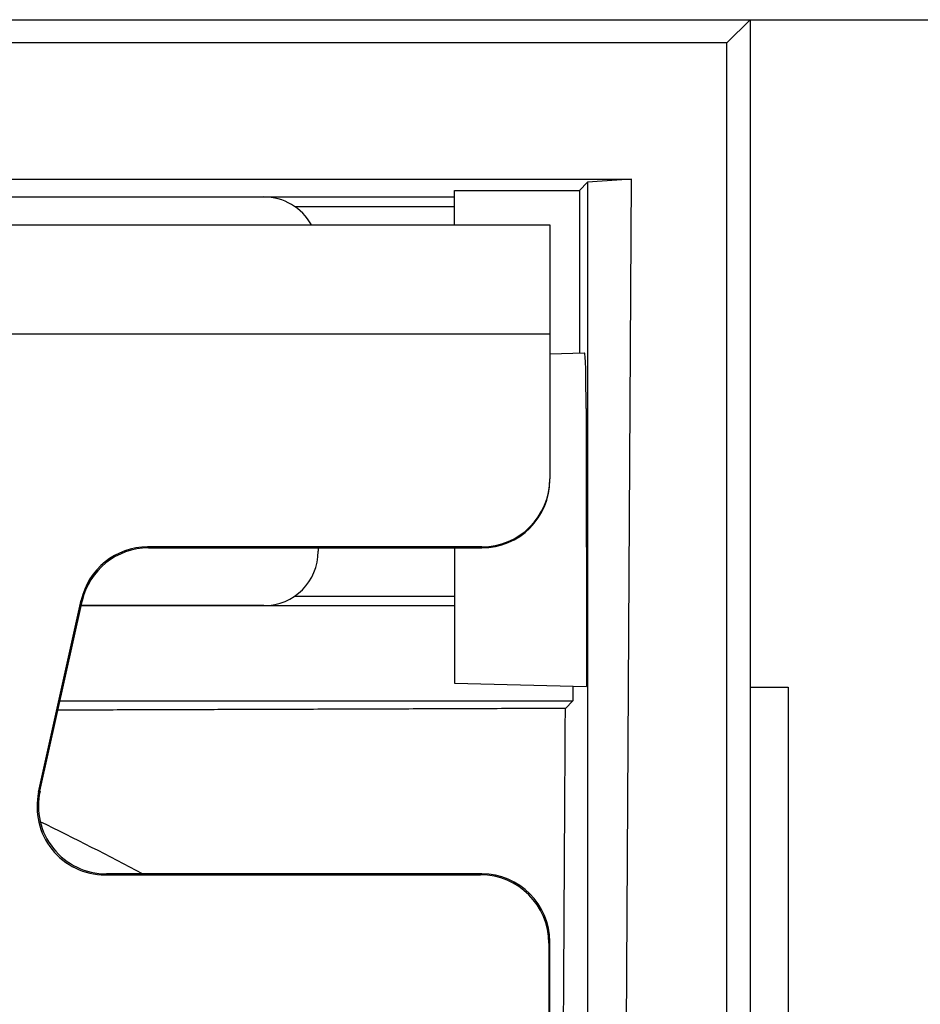
# Model space of a CAD drawing. Units: millimetres. Extents: x 5048 to 11747, y 353 to 3141.
# Drawn here: x 5497 to 5563, y 2624 to 2696 of the extents above; entities that cross this region are included whole.
import ezdxf

# ---------------------------------------------------------------- set-up
doc = ezdxf.new("R2010")
doc.units = ezdxf.units.MM
doc.header["$LTSCALE"] = 10
doc.layers.add('kote', color=152, linetype='Continuous', lineweight=0)
doc.layers.add('SICHTBAR', color=7, linetype='Continuous', lineweight=25)
doc.styles.get("Standard").update_dxf_attribs({"font": 'trebuc.ttf'})
doc.dimstyles.new('VARIABEL-ST', dxfattribs={"dimscale": 40, "dimtxt": 5, "dimasz": 2, "dimexe": 1, "dimexo": 1, "dimgap": 0.6, "dimtad": 1, "dimdsep": 46, "dimtxsty": 'Standard', "dimcen": 0, "dimclrd": 256, "dimclre": 256, "dimclrt": 256, "dimadec": 0, "dimazin": 0, "dimtp": 0.1, "dimtm": 0.1, "dimtfac": 0.71, "dimtmove": 0, "dimatfit": 3, "dimfxl": 0, "dimtzin": 0, "dimarcsym": 0})

# ---------------------------------------------------------------- blocks, each defined once
blk = doc.blocks.new('*D38')
at = {"layer": 'Defpoints', "color": 0, "transparency": 16777216}
for p in [(5247.362, 2696.357), (5248.213, 2169.804), (5790.883, 2169.804)]:
    blk.add_point(p, dxfattribs=at)
at = {"layer": 'kote', "lineweight": -2, "transparency": 16777216}
for p, q in [((5267.362, 2696.357), (5810.883, 2696.357)), ((5790.883, 2656.357), (5790.883, 2209.804)), ((5268.213, 2169.804), (5810.883, 2169.804))]:
    blk.add_line(p, q, dxfattribs=at)
at = {"layer": 'kote', "transparency": 16777216}
for points in [[(5784.216, 2656.357), (5797.549, 2656.357), (5790.883, 2696.357)], [(5784.216, 2209.804), (5797.549, 2209.804), (5790.883, 2169.804)]]:
    blk.add_solid(points, dxfattribs=at)
at = {"layer": 'kote', "transparency": 16777216, "insert": (5763.62, 2433.081), "char_height": 30, "attachment_point": 5, "rotation": 90}
blk.add_mtext('527', dxfattribs=at)

msp = doc.modelspace()

# ---------------------------------------------------------------- linework, layer by layer
at = {"layer": 'SICHTBAR'}
for p, q in [((5247.362, 2696.357), (5550.766, 2696.357)), ((5549.064, 2694.655), (5550.766, 2696.357)), ((5550.766, 2696.357), (5550.766, 2168.953)), ((5549.064, 2694.655), (5249.064, 2694.655)), ((5549.064, 2599.641), (5549.064, 2694.655)), ((5416.564, 2684.655), (5542.064, 2684.655)), ((5538.831, 2684.423), (5538.232, 2683.824)), ((5542.064, 2684.655), (5538.831, 2684.423)), ((5538.831, 2684.423), (5538.831, 2599.504)), ((5541.565, 2599.643), (5542.064, 2684.655)), ((5529.064, 2683.817), (5538.232, 2683.824)), ((5529.064, 2681.298), (5529.064, 2683.817)), ((5538.232, 2683.824), (5538.232, 2671.895)), ((5449.064, 2683.346), (5529.064, 2683.346)), ((5453.054, 2683.345), (5515.074, 2683.345)), ((5517.332, 2682.647), (5529.064, 2682.647)), ((5447.597, 2681.298), (5536.064, 2681.298)), ((5536.064, 2681.298), (5536.064, 2673.298)), ((5447.318, 2673.298), (5536.064, 2673.298)), ((5536.064, 2673.298), (5536.064, 2662.657)), ((5536.064, 2671.839), (5538.619, 2671.905)), ((5538.73, 2667.814), (5538.75, 2647.402)), ((5536.064, 2662.578), (5536.064, 2662.657)), ((5531.064, 2657.655), (5506.538, 2657.655)), ((5506.601, 2657.577), (5506.538, 2657.655)), ((5506.601, 2657.577), (5531.064, 2657.577)), ((5519.064, 2657.577), (5519.064, 2657.335)), ((5529.064, 2657.577), (5529.064, 2647.655)), ((5531.064, 2657.655), (5531.064, 2657.577)), ((5498.537, 2639.657), (5501.659, 2653.739)), ((5498.635, 2639.735), (5501.722, 2653.66)), ((5501.652, 2653.346), (5529.064, 2653.346)), ((5515.074, 2653.345), (5501.652, 2653.345)), ((5501.659, 2653.739), (5501.722, 2653.66)), ((5517.334, 2654.045), (5529.064, 2654.045)), ((5529.064, 2647.655), (5538.75, 2647.402)), ((5537.755, 2647.428), (5537.755, 2646.346)), ((5550.766, 2647.357), (5553.566, 2647.357)), ((5553.566, 2647.357), (5553.566, 2216.953)), ((5500.1, 2646.346), (5537.755, 2646.346)), ((5537.755, 2646.346), (5537.208, 2645.8)), ((5498.635, 2639.735), (5498.537, 2639.657)), ((5503.416, 2633.577), (5503.514, 2633.655)), ((5503.416, 2633.577), (5530.987, 2633.577)), ((5531.066, 2633.655), (5503.514, 2633.655)), ((5531.066, 2633.655), (5530.987, 2633.577)), ((5535.985, 2628.578), (5536.064, 2628.657)), ((5535.985, 2628.578), (5535.985, 2591.732)), ((5536.064, 2591.654), (5536.064, 2628.657))]:
    msp.add_line(p, q, dxfattribs=at)
msp.add_arc((5399.064, 2432.655), 227.75, 61.95111, 64.06894, dxfattribs=at)
for centre, major_axis, ratio, start_param, end_param in [((5515.054, 2679.335), (2.842, 2.842), 0.995146, 6.006901, 7.06615), ((5538.619, 2667.655), (0, -4.25), 0.026186, 1.608165, 3.142278), ((5531.064, 2662.657), (0, -5.002), 0.999657, 0, 1.570796), ((5531.064, 2662.578), (0, -5.002), 0.999657, 0, 1.570796), ((5506.541, 2652.654), (-3.131, 3.902), 0.999437, 5.607145, 6.959225), ((5506.604, 2652.575), (-3.131, 3.902), 0.999437, 5.607145, 6.959225), ((5515.054, 2657.355), (2.842, -2.842), 0.995146, 5.50022, 7.06615), ((5503.421, 2638.578), (-3.903, -3.132), 0.999126, 5.389131, 7.17724), ((5503.519, 2638.657), (-3.903, -3.132), 0.999126, 5.389131, 7.17724), ((5530.984, 2628.575), (3.538, 3.538), 0.999315, 5.49813, 7.068241), ((5531.062, 2628.654), (3.538, 3.538), 0.999315, 5.49813, 7.068241)]:
    msp.add_ellipse(centre, major_axis=major_axis, ratio=ratio, start_param=start_param, end_param=end_param, dxfattribs=at)
for points, weights in [([(5537.208, 2645.8), (5517.879, 2645.725), (5499.95, 2645.671)], [1.01886789711, 1.02253929245, 1.02021049178]), ([(5536.872, 2585.773), (5537.012, 2612.642), (5537.208, 2645.8)], [1, 1.01671153889, 1.01595157906])]:
    msp.add_rational_spline(points, weights, degree=2, dxfattribs=at)

# ---------------------------------------------------------------- dimensions: what is measured, and where the dimension line sits
at = {"layer": 'kote'}
dim = msp.add_linear_dim(base=(5790.883, 2169.804), p1=(5247.362, 2696.357), p2=(5248.213, 2169.804), angle=90, dimstyle='VARIABEL-ST', override={"dimscale": 20, "dimtxt": 1.5, "dimtoh": 1, "dimdec": 0, "dimpost": '<>', "dimtofl": 0, "dimatfit": 0}, dxfattribs=at)
dim.commit()
dim.dimension.update_dxf_attribs({"geometry": '*D38', "text_midpoint": (5790.883, 2433.081), "dimtype": 160})

doc.saveas('drawing.dxf')
